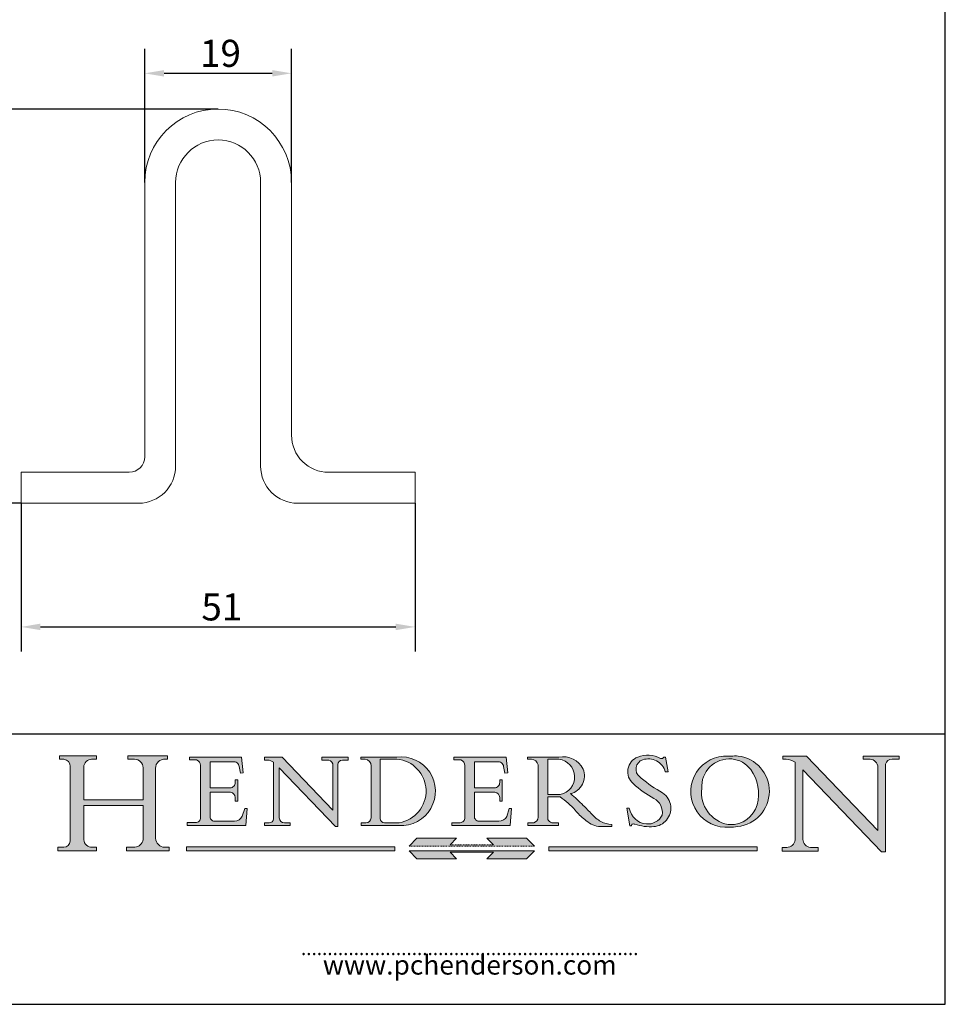
# Model space of a CAD drawing. Units: millimetres. Extents: x 10 to 200, y 10 to 287.
import ezdxf

# ---------------------------------------------------------------- set-up
doc = ezdxf.new("R2010")
doc.units = ezdxf.units.MM
doc.linetypes.add('CONTINUOUS_ACAD', pattern=[0])
doc.linetypes.add('DOUBLE_DASH_TRIPLE_DOT', pattern=[0.3984, 0.1181, -0.0295, 0.1181, -0.0295, 0.0049, -0.0295, 0.0049, -0.0295, 0.0049, -0.0295])
for name, color, linetype, lineweight in [('Dimensions(ISO)', 7, 'Continuous', 25), ('Sketch Geometry(ISO)', 7, 'Continuous', 50), ('Symbols(ISO)', 7, 'Continuous', 25), ('Visible Edges(ISO)', 7, 'Continuous', 18)]:
    doc.layers.add(name, color=color, linetype=linetype, lineweight=lineweight)
doc.layers.add('Hatch', color=7, linetype='Continuous', lineweight=9, true_color=0x1e1e47)
doc.styles.add('Current-BSI', font='arial.ttf')
doc.styles.add('ROMANS', font='romans.shx')
doc.dimstyles.new('DEFAULT-ISO', dxfattribs={"dimtxt": 3.5, "dimasz": 2.5, "dimexe": 3.175, "dimexo": 0, "dimgap": 0.762, "dimtad": 1, "dimrnd": 1e-08, "dimzin": 0, "dimtxsty": 'Current-BSI', "dimcen": 0.09, "dimdle": 10, "dimclrd": 7, "dimclre": 7, "dimclrt": 7, "dimazin": 0, "dimtfac": 1, "dimtmove": 0, "dimatfit": 3, "dimfxl": 1, "dimtolj": 1, "dimtzin": 0, "dimlwd": 25, "dimlwe": 25, "dimarcsym": 0})

# ---------------------------------------------------------------- blocks, each defined once
blk = doc.blocks.new('Borders PCH WEB A4')
at = {"layer": 'Hatch'}
h = blk.add_hatch(color=7, dxfattribs=at)
edge = h.paths.add_edge_path()
edge.add_line((85.12442361902842, 29.83952031839042), (90.12021436987985, 29.83952031839042))
edge.add_line((90.12021436987985, 29.83952031839042), (90.12021436987985, 30.31758642010827))
edge.add_line((90.12021436987985, 30.31758642010827), (89.57055771862744, 30.31758642010827))
edge.add_arc((89.57055771862744, 31.42300045759145), 1.105414037483174, 187.1935992801297, 270, ccw=False)
edge.add_line((88.47384473046571, 31.28457785877812), (88.47384473046571, 35.72725452681895))
edge.add_line((88.47384473046571, 35.72725452681895), (96.1605727076446, 35.72725452681895))
edge.add_line((96.16057270764459, 35.72725452681895), (96.16057270764459, 31.3089677253812))
edge.add_arc((94.99216056273015, 31.49643795118536), 1.183356254872823, 275.0002965615479, 350.8846571626673, ccw=False)
edge.add_line((95.09530295777266, 30.31758525797406), (93.99162909502387, 30.31758525797406))
edge.add_line((93.99162909502387, 30.31758525797407), (93.99162909502387, 29.83951915625621))
edge.add_line((93.99162909502387, 29.83951915625621), (99.53719586151921, 29.83951915625621))
edge.add_line((99.53719586151921, 29.83951915625621), (99.5371958615192, 30.31758525797406))
edge.add_line((99.5371958615192, 30.31758525797407), (98.9674855010898, 30.31758525797406))
edge.add_arc((98.9674855010898, 31.50824222299917), 1.190656965025106, 181.4776343176195, 270, ccw=False)
edge.add_line((97.77722446866589, 31.47753907892596), (97.77722446866588, 40.54104742202703))
edge.add_arc((98.9457575770492, 40.54104742202703), 1.168533108383337, 86.08926454031109, 180, ccw=False)
edge.add_line((99.02545413466942, 41.70685962135053), (99.32922171552742, 41.70685962135053))
edge.add_line((99.32922171552744, 41.70685962135053), (99.32922171552744, 42.14439631375073))
edge.add_line((99.32922171552744, 42.14439631375073), (94.1850959228365, 42.14439631375073))
edge.add_line((94.18509592283648, 42.14439631375073), (94.18509592283648, 41.70685962135053))
edge.add_line((94.18509592283648, 41.70685962135053), (95.06738178839349, 41.70685962135053))
edge.add_arc((95.06646109900245, 40.61274840008619), 1.094111608642142, 0, 89.9517858853174, ccw=False)
edge.add_line((96.16057270764458, 40.61274840008619), (96.16057270764459, 36.45263041054171))
edge.add_line((96.16057270764459, 36.45263041054171), (88.47384473046571, 36.45263041054172))
edge.add_line((88.47384473046573, 36.45263041054172), (88.47384473046571, 40.668399985546))
edge.add_arc((89.51257510724987, 40.668399985546), 1.038730376784162, 88.69180451568548, 180, ccw=False)
edge.add_line((89.53628966942384, 41.70685962135043), (90.12817817732348, 41.70685962135043))
edge.add_line((90.12817817732348, 41.70685962135043), (90.12817817732348, 42.14439631374835))
edge.add_line((90.12817817732348, 42.14439631374835), (85.3245838741066, 42.14439631374839))
edge.add_line((85.3245838741066, 42.14439631374839), (85.32458387410624, 41.70685962135043))
edge.add_line((85.32458387410625, 41.70685962135043), (85.89887128525437, 41.70685962135038))
edge.add_arc((85.78845899867551, 40.77781686597326), 0.935580736412567, 0, 83.22246050162357, ccw=False)
edge.add_line((86.72403973508807, 40.77781686597326), (86.72403973508808, 31.11571726131325))
edge.add_arc((85.89998462560148, 31.14206255560418), 0.8244761354959045, 270, 358.1688600767236, ccw=False)
edge.add_line((85.89998462560148, 30.31758642010828), (85.12442361902842, 30.31758642010828))
edge.add_line((85.12442361902842, 30.31758642010828), (85.12442361902842, 29.83952031839043))
h = blk.add_hatch(color=7, dxfattribs=at)
edge = h.paths.add_edge_path()
edge.add_line((160.6479774396502, 39.26244441350283), (160.4444259469803, 39.42251630014579))
edge.add_arc((161.2312554746254, 40.42306879057799), 1.272873124739543, 108.57817880256019, 231.8186647129067, ccw=False)
edge.add_arc((161.5530162788555, 39.46577000957755), 2.282799345432781, 15.209603933257199, 108.5781788025578, ccw=False)
edge.add_line((163.7558549448599, 40.06466454375236), (164.10721567289, 40.06466454375236))
edge.add_line((164.10721567289, 40.06466454375236), (163.7996543556429, 41.96446463385914))
edge.add_line((163.7996543556429, 41.96446463385914), (163.5697074490312, 41.96446463385914))
edge.add_line((163.5697074490312, 41.96446463385914), (163.4020199525485, 41.8038070543676))
edge.add_line((163.4020199525485, 41.8038070543676), (163.142663193898, 41.80380705436761))
edge.add_arc((161.4701380824508, 38.62456231685784), 3.592344269332347, 62.25220845887819, 110.8096881097972)
edge.add_arc((160.9124442066014, 40.091954325089), 2.022547542051842, 110.8096881097966, 229.7592170607356)
edge.add_arc((167.9276104182948, 47.3807604566268), 12.13538957445692, 226.7060885191224, 242.2640809537411)
edge.add_arc((161.3299597988683, 34.83320672820006), 2.041002712150211, -10.157440486262715, 62.26408095374143, ccw=False)
edge.add_arc((161.4963816346599, 35.3735633764681), 2.050774512687569, 264.6808863508768, 333.9597539938773, ccw=False)
edge.add_arc((161.5364623132012, 35.80405851622432), 2.483131455671091, 190.0296489176695, 264.6808863508766, ccw=False)
edge.add_line((159.091278660378, 35.37160189399552), (158.7827946941463, 35.37160189399552))
edge.add_line((158.7827946941462, 35.37160189399552), (159.1500680314156, 33.10296185342283))
edge.add_line((159.1500680314156, 33.10296185342283), (159.3735558034684, 33.10296185342283))
edge.add_line((159.3735558034684, 33.10296185342283), (159.4283890898879, 33.28391169903226))
edge.add_arc((159.6330425367475, 32.86491159904763), 0.4663090360465237, 65.30020117333157, 116.0324066010512, ccw=False)
edge.add_arc((161.8140380420993, 39.47165532283664), 6.494263125210723, 252.1918822162923, 273.9856636166399)
edge.add_arc((162.0862808614568, 35.37085123246108), 2.384492125826144, 274.3088400476872, 365.8124657135003)
edge.add_arc((162.1212399354459, 35.3744099303153), 2.349352387856274, 5.812465713500849, 56.96974444854591)
edge.add_arc((172.7558217436041, 53.70760387544598), 18.84840909917213, 230.0304671335736, 240.2461455100654, ccw=False)
h = blk.add_hatch(color=7, dxfattribs=at)
edge = h.paths.add_edge_path(flags=0)
edge.add_arc((172.0675676127221, 38.34437756967243), 3.407244478276231, 36.26259189651417, 85.28533039672878)
edge.add_arc((172.0529366637332, 38.16697410357546), 3.58525024911397, 85.28533039672847, 183.8704455164119)
edge.add_arc((172.6174459292001, 37.37486696252653), 4.177955851326372, 172.4340468239057, 259.8572405806372)
edge.add_arc((172.7919859789266, 51.72678793767909), 18.48700825017531, 267.1776652275068, 267.8936768180174)
edge.add_arc((172.2421477821939, 36.77693828387718), 3.527050806590522, 267.8936768180172, 344.2786924858667)
edge.add_arc((170.5717924706308, 37.24712431901378), 5.262320749425029, 344.2786924858665, 396.2625918965146)
edge = h.paths.add_edge_path()
edge.add_arc((172.2881453734119, 38.38183346095937), 5.460249349820256, 267.5537157622908, 278.6905453670297)
edge.add_arc((172.6210062620611, 37.55776597074917), 4.599897721625063, 276.1421716975607, 442.8928695938044)
edge.add_arc((172.7637841895103, -9.954992033700396), 52.07905779243873, 89.53094387807676, 91.6265072912272)
edge.add_arc((171.652425464485, 37.51332019972516), 4.604400491663247, 94.56991720728446, 275.0170075405732)
h = blk.add_hatch(color=7, dxfattribs=at)
edge = h.paths.add_edge_path()
edge.add_line((194.0232474083052, 42.12081822737388), (189.374908370251, 42.12081822737388))
edge.add_line((189.3749083702509, 42.12081822737388), (189.3749083702509, 41.73122328531365))
edge.add_line((189.3749083702509, 41.73122328531364), (190.0806148606268, 41.73122328531364))
edge.add_arc((190.1499363255331, 40.5818785129641), 1.151433398518552, 14.232977553526723, 93.45155061879859, ccw=False)
edge.add_line((191.2660253227426, 40.86497606069582), (191.266025322743, 32.47326338192227))
edge.add_line((191.266025322743, 32.47326338192227), (182.0229222769413, 42.12081822737389))
edge.add_line((182.0229222769413, 42.12081822737389), (178.9709006007346, 42.12081822737388))
edge.add_line((178.9709006007346, 42.12081822737388), (178.9709006007346, 41.69538822606449))
edge.add_line((178.9709006007346, 41.69538822606449), (179.4030407309133, 41.69538822606449))
edge.add_arc((179.2845704708843, 39.36965923476694), 2.328744413514125, 56.60696756582308, 87.08393193775288, ccw=False)
edge.add_line((180.5662629877749, 41.31396240958821), (180.5662629877749, 31.25937940638551))
edge.add_arc((179.4685390873549, 31.39820434497361), 1.106467408072777, 269.37633791693435, 352.7922856076719, ccw=False)
edge.add_line((179.4564954752804, 30.2918024846464), (178.8830555747337, 30.2918024846464))
edge.add_line((178.8830555747337, 30.2918024846464), (178.8830555747337, 29.83112863370736))
edge.add_line((178.8830555747337, 29.83112863370736), (183.5316735189298, 29.83112863370736))
edge.add_line((183.5316735189298, 29.83112863370736), (183.5316735189298, 30.2918024846464))
edge.add_line((183.5316735189298, 30.2918024846464), (182.5445732629956, 30.2918024846464))
edge.add_arc((182.6757822558207, 31.40832659917116), 1.124207230946981, 183.4485971136698, 263.29759294045107, ccw=False)
edge.add_line((181.5536107771009, 31.34070211794372), (181.5536107771008, 40.34473639418196))
edge.add_line((181.5536107771007, 40.34473639418196), (191.7274563618655, 29.72571237358943))
edge.add_line((191.7274563618656, 29.72571237358943), (192.2505130215134, 29.72571237358905))
edge.add_line((192.2505130215134, 29.72571237358905), (192.2505130215134, 41.05003346921343))
edge.add_arc((193.1925794818321, 40.74413677832381), 0.9904857400057274, 94.7481919453868, 162.0109621267226, ccw=False)
edge.add_line((193.1105902820963, 41.73122328531364), (194.0232474083051, 41.73122328531364))
edge.add_line((194.0232474083052, 41.73122328531364), (194.0232474083052, 42.12081822737387))
h = blk.add_hatch(color=7, dxfattribs=at)
edge = h.paths.add_edge_path()
edge.add_line((102.1547912193991, 41.97010024424141), (102.154791219399, 41.62746438732523))
edge.add_line((102.154791219399, 41.62746438732523), (103.0602669398916, 41.62746438732523))
edge.add_arc((102.8331600320866, 40.91583622624238), 0.7469887463803611, -1.9346175598540185, 72.30019059474341, ccw=False)
edge.add_line((103.579722995987, 40.89061861035192), (103.579722995987, 34.1669504827082))
edge.add_arc((102.9573085340147, 34.12404022227598), 0.6238918599586445, -90, 3.943823415883287, ccw=False)
edge.add_line((102.9573085340147, 33.50014836231733), (101.8824085117055, 33.50014836231733))
edge.add_line((101.8824085117055, 33.50014836231733), (101.8824085117055, 33.12128352118614))
edge.add_line((101.8824085117055, 33.12128352118614), (109.4445507229238, 33.12128352118614))
edge.add_line((109.4445507229238, 33.12128352118614), (109.6264058462397, 35.31869959974696))
edge.add_line((109.6264058462397, 35.31869959974697), (109.3081593804369, 35.31869959974697))
edge.add_line((109.3081593804369, 35.31869959974697), (109.0050675082438, 34.31849641916067))
edge.add_arc((107.9829263150103, 34.84857097355368), 1.151412893848158, 270, 332.5890929486235, ccw=False)
edge.add_line((107.9829263150103, 33.69715807970553), (105.3997755668756, 33.69715807970555))
edge.add_arc((105.3997755668756, 34.27727935010004), 0.5801212703944942, 174.4236434720287, 270, ccw=False)
edge.add_line((104.8223996719788, 34.33365101280592), (104.8223996719788, 37.43188625703534))
edge.add_line((104.8223996719788, 37.43188625703533), (107.4789200117703, 37.43188625703533))
edge.add_arc((107.4035166768198, 36.74829132476935), 0.6877410081865025, 0, 83.70548581297908, ccw=False)
edge.add_line((108.0912576850063, 36.74829132476935), (108.0912576850063, 36.29702916093619))
edge.add_line((108.0912576850063, 36.29702916093619), (108.4317148223339, 36.29702916093619))
edge.add_line((108.4317148223339, 36.29702916093619), (108.4317148223339, 39.05473190445711))
edge.add_line((108.4317148223339, 39.05473190445711), (108.0912576850063, 39.05473190445711))
edge.add_line((108.0912576850063, 39.05473190445711), (108.0912576850063, 38.70548055206807))
edge.add_arc((107.4142779478781, 38.68787207572515), 0.677208699679247, -90, 1.4899470357826772, ccw=False)
edge.add_line((107.4142779478781, 38.0106633760459), (104.8223996719788, 38.01066337604589))
edge.add_line((104.8223996719788, 38.0106633760459), (104.8223996719788, 41.38053705784579))
edge.add_line((104.8223996719788, 41.38053705784579), (107.7927000194713, 41.38053705784579))
edge.add_arc((107.8978801512681, 40.68365869243439), 0.7047711091576075, 7.670400320452472, 98.58289354625498, ccw=False)
edge.add_line((108.5963451703341, 40.77772746219581), (108.7771229990136, 39.89000566875154))
edge.add_line((108.7771229990136, 39.89000566875155), (109.1308570939223, 39.92799053706638))
edge.add_line((109.1308570939223, 39.92799053706638), (108.9115701509106, 41.97010024424141))
edge.add_line((108.9115701509106, 41.97010024424141), (102.1547912193991, 41.97010024424141))
h = blk.add_hatch(color=7, dxfattribs=at)
edge = h.paths.add_edge_path()
edge.add_line((119.3021258490195, 41.97010024423226), (119.3021258490195, 41.6040588455903))
edge.add_line((119.3021258490195, 41.6040588455903), (120.1993209031724, 41.6040588455903))
edge.add_arc((120.0708873828183, 40.96732444950536), 0.6495582039418895, -7.846345629426423, 78.59607913227711, ccw=False)
edge.add_line((120.7143642528213, 40.87864875904135), (120.7143642528212, 35.11936028363493))
edge.add_line((120.7143642528212, 35.11936028363493), (114.1508259874092, 41.97010024423226))
edge.add_line((114.1508259874092, 41.97010024423226), (111.8901167513869, 41.97010024423226))
edge.add_line((111.8901167513869, 41.97010024423226), (111.8901167513869, 41.6040588455903))
edge.add_line((111.8901167513869, 41.6040588455903), (112.2991383716152, 41.6040588455902))
edge.add_arc((112.1386734304087, 40.00605731376577), 1.606037948826286, 55.15775084271161, 84.26580809388878, ccw=False)
edge.add_line((113.0562332922184, 41.32417786707858), (113.0562332922186, 33.99046377482))
edge.add_arc((112.4939092605523, 34.04463735811942), 0.5649275119135967, 269.9999999999982, 354.49717958116054, ccw=False)
edge.add_line((112.4939092605523, 33.47970984620581), (111.8798712955539, 33.47970984620582))
edge.add_line((111.8798712955539, 33.47970984620582), (111.8798712955539, 33.12128352118615))
edge.add_line((111.8798712955539, 33.12128352118614), (115.2123756143386, 33.12128352118614))
edge.add_line((115.2123756143386, 33.12128352118614), (115.2123756143386, 33.47970984620581))
edge.add_line((115.2123756143386, 33.47970984620582), (114.4433938382244, 33.47970984620582))
edge.add_arc((114.4433938382244, 34.14246580113967), 0.6627559549338308, 183.3388980413414, 270, ccw=False)
edge.add_line((113.781762907287, 34.10386571011405), (113.7817629072868, 40.59237604156084))
edge.add_line((113.7817629072868, 40.59237604156084), (121.0561519425781, 32.99968051091815))
edge.add_line((121.0561519425781, 32.99968051091815), (121.3807309808982, 32.99968051091815))
edge.add_line((121.3807309808982, 32.99968051091815), (121.3807309808982, 41.01826591397906))
edge.add_arc((121.9666849959759, 41.01826591397906), 0.5859540150776762, 91.3435112152971, 180, ccw=False)
edge.add_line((121.9529463985238, 41.6040588455903), (122.698224284294, 41.6040588455903))
edge.add_line((122.6982242842941, 41.6040588455903), (122.6982242842941, 41.97010024423226))
edge.add_line((122.6982242842941, 41.97010024423226), (119.3021258490195, 41.97010024423226))
h = blk.add_hatch(color=7, dxfattribs=at)
edge = h.paths.add_edge_path(flags=0)
edge.add_arc((127.4121233785852, 34.05344370007729), 0.5657747847795487, 183.5630728646946, 270)
edge.add_line((127.4121233785852, 33.48766891529775), (129.2967718760781, 33.48766891529775))
edge.add_arc((128.6383138931824, 37.58682170857503), 4.151700921052972, 279.1256196326258, 444.7832579466123)
edge.add_line((129.0158013944008, 41.72132575674042), (126.8474422423256, 41.72132575674042))
edge.add_line((126.8474422423256, 41.72132575674042), (126.8474422423256, 34.01828233712216))
edge = h.paths.add_edge_path()
edge.add_line((124.3981126085731, 33.13340178117039), (124.3981126085731, 33.48766891529775))
edge.add_line((124.3981126085731, 33.48766891529775), (124.9975881118955, 33.48766891529775))
edge.add_arc((124.9975881118954, 34.18828623806311), 0.7006173227653628, 270.0000000000014, 353.024809413329)
edge.add_line((125.6930200458687, 34.10320358313766), (125.6930200458687, 40.8351095659028))
edge.add_arc((124.8019237182615, 40.8351095659028), 0.891096327607208, 0, 84.00085025510522)
edge.add_line((124.8950554967923, 41.72132575674042), (124.324815961179, 41.72132575674042))
edge.add_line((124.324815961179, 41.72132575674042), (124.324815961179, 41.97786402628091))
edge.add_line((124.324815961179, 41.97786402628091), (129.0158013944008, 41.97786402628091))
edge.add_arc((129.5605390499925, 37.56847517638674), 4.44290998592033, -93.4035435467083, 97.04265920423228, ccw=False)
edge.add_line((129.2967718760781, 33.13340178117039), (124.3981126085731, 33.13340178117038))
h = blk.add_hatch(color=7, dxfattribs=at)
edge = h.paths.add_edge_path()
edge.add_line((142.3185929658184, 39.05175935219841), (142.3185929658184, 38.70250799980936))
edge.add_arc((141.6416132286902, 38.68489952346644), 0.677208699679247, -90, 1.4899470357826772, ccw=False)
edge.add_line((141.6416132286902, 38.0076908237872), (139.0497349527908, 38.00769082378719))
edge.add_line((139.0497349527908, 38.00769082378719), (139.0497349527908, 41.37756450558708))
edge.add_line((139.0497349527908, 41.37756450558708), (142.0200353002834, 41.37756450558707))
edge.add_arc((142.1252154320802, 40.68068614017569), 0.7047711091576075, 7.670400320452472, 98.58289354625498, ccw=False)
edge.add_line((142.8236804511462, 40.77475490993709), (143.0044582798257, 39.88703311649284))
edge.add_line((143.0044582798257, 39.88703311649284), (143.3581923747342, 39.92501798480765))
edge.add_line((143.3581923747342, 39.92501798480765), (143.1389054317227, 41.9671276919827))
edge.add_line((143.1389054317227, 41.9671276919827), (136.3821265002112, 41.9671276919827))
edge.add_line((136.3821265002112, 41.9671276919827), (136.3821265002111, 41.62449183506654))
edge.add_line((136.3821265002111, 41.62449183506653), (137.2876022207036, 41.62449183506653))
edge.add_arc((137.0604953128987, 40.91286367398367), 0.7469887463803611, -1.9346175598540185, 72.30019059474341, ccw=False)
edge.add_line((137.8070582767991, 40.88764605809322), (137.8070582767991, 34.1639779304495))
edge.add_arc((137.1846438148267, 34.12106767001728), 0.6238918599586445, -90, 3.943823415883287, ccw=False)
edge.add_line((137.1846438148267, 33.49717581005863), (136.1097437925176, 33.49717581005862))
edge.add_line((136.1097437925176, 33.49717581005862), (136.1097437925176, 33.11831096892745))
edge.add_line((136.1097437925176, 33.11831096892745), (143.6718860037359, 33.11831096892745))
edge.add_line((143.6718860037359, 33.11831096892745), (143.8537411270518, 35.3157270474883))
edge.add_line((143.8537411270517, 35.31572704748831), (143.535494661249, 35.31572704748827))
edge.add_line((143.535494661249, 35.31572704748827), (143.2324027890559, 34.31552386690196))
edge.add_arc((142.2102615958223, 34.84559842129498), 1.151412893848158, 270, 332.5890929486235, ccw=False)
edge.add_line((142.2102615958223, 33.69418552744684), (139.6271108476878, 33.69418552744682))
edge.add_arc((139.6271108476876, 34.27430679784133), 0.5801212703944942, 174.4236434720562, 270.00000000001927, ccw=False)
edge.add_line((139.049734952791, 34.33067846054691), (139.0497349527909, 37.42891370477663))
edge.add_line((139.0497349527908, 37.42891370477663), (141.7062552925825, 37.42891370477666))
edge.add_arc((141.6308519576318, 36.74531877251064), 0.6877410081865025, 0, 83.70548581296572, ccw=False)
edge.add_line((142.3185929658183, 36.74531877251035), (142.3185929658183, 36.29405660867749))
edge.add_line((142.3185929658183, 36.29405660867749), (142.6590501031464, 36.2940566086772))
edge.add_line((142.6590501031464, 36.2940566086772), (142.659050103146, 39.0517593521984))
edge.add_line((142.659050103146, 39.05175935219841), (142.3185929658184, 39.05175935219841))
h = blk.add_hatch(color=7, dxfattribs=at)
edge = h.paths.add_edge_path(flags=0)
edge.add_line((148.540817945555, 41.70739500424215), (148.540817945555, 37.14319332318921))
edge.add_line((148.540817945555, 37.14319332318921), (150.161887628294, 37.14319332318921))
edge.add_arc((149.7024653346136, 39.41099089891019), 2.313865745538523, 281.4522871515731, 442.9565641102319)
edge.add_line((149.986195617437, 41.70739500424215), (148.540817945555, 41.70739500424215))
edge = h.paths.add_edge_path()
edge.add_line((155.109905556091, 32.99773196157084), (156.8367888092441, 32.99773196157085))
edge.add_line((156.8367888092441, 32.99773196157085), (156.8367888092441, 33.26958830489685))
edge.add_arc((156.8367888092441, 35.97495469715656), 2.705366392259709, 238.5251126944697, 270, ccw=False)
edge.add_arc((157.1492256200603, 37.11724892920301), 3.856864382510258, 220.7094033077353, 243.4327312077848, ccw=False)
edge.add_arc((144.6020344191326, 26.32137869055188), 12.69556206325385, 40.70940330773501, 47.7611590700948)
edge.add_arc((140.9828681073054, 24.27141303148241), 16.6969331544594, 43.29080613025121, 51.03987823246248)
edge.add_arc((150.9572895856641, 39.53199939728282), 2.336888734327936, 282.9642598519832, 382.7019303784485)
edge.add_arc((150.5171197140356, 39.12637848801547), 2.906690505091035, 26.73269879166254, 100.5244953658556)
edge.add_line((149.986195617437, 41.98416946988196), (145.9268370495982, 41.98416946988196))
edge.add_line((145.9268370495982, 41.98416946988196), (145.9268370495982, 41.70739500424215))
edge.add_line((145.9268370495982, 41.70739500424215), (146.4220486991636, 41.70739500424215))
edge.add_arc((146.3368756844528, 40.7212546308712), 0.9898117388812397, 14.459869540676493, 85.06360990480408, ccw=False)
edge.add_line((147.2953329304226, 40.96841244700325), (147.2953329304226, 34.19004908333223))
edge.add_arc((146.5376590263893, 34.23000561713436), 0.7587267422772337, 283.75797971190826, 356.9812580249066, ccw=False)
edge.add_line((146.7181003087161, 33.49304753618342), (145.9568677432127, 33.49304753618342))
edge.add_line((145.9568677432127, 33.49304753618342), (145.9568677432127, 33.11621294359638))
edge.add_line((145.9568677432127, 33.11621294359638), (149.9136308709488, 33.11621294359638))
edge.add_line((149.9136308709488, 33.11621294359638), (149.9136308709488, 33.49304753618342))
edge.add_line((149.9136308709488, 33.49304753618342), (149.0774973948495, 33.49304753618342))
edge.add_arc((149.2317352488415, 34.23266573894872), 0.7555292194652673, 203.8678355571255, 258.2205207993906, ccw=False)
edge.add_line((148.540817945555, 33.92695724792318), (148.540817945555, 36.82939443260041))
edge.add_line((148.540817945555, 36.82939443260041), (150.161887628294, 36.82939443260041))
edge.add_arc((145.05749783371, 29.20567244294297), 9.174744255326107, 40.13297681672549, 56.19609361297648, ccw=False)
edge.add_arc((158.876251467725, 40.90690879441195), 8.932670134752644, 220.3838915613148, 231.5920830405884)
edge.add_arc((155.772891204607, 36.50036177452046), 3.564823358415056, 226.6714173869075, 259.2817293774281)
at = {"layer": 'Hatch', "true_color": 0xff0000}
for points in [[(146.8056977643303, 30.47124551584519), (145.8056779048927, 31.51502338921306), (140.6713914942846, 31.51502338921296), (141.5059420923931, 30.64395523962508), (135.9038086384247, 30.64395523962508), (136.7383592365332, 31.51502338921294), (131.6040728259252, 31.51502338921294), (130.6040529664876, 30.47124551584519)], [(128.7494049999524, 30.36864548668034), (128.7494049999524, 29.8570653638408), (101.780234499479, 29.85706536384079), (101.780234499479, 30.36864548668034)], [(175.6295162313388, 30.36864548668034), (148.6603457308655, 30.36864548668034), (148.6603457308655, 29.85706536384079), (175.6295162313388, 29.85706536384079)]]:
    blk.add_hatch(color=1, dxfattribs=at).paths.add_polyline_path(points)
at = {"layer": 'Hatch'}
blk.add_hatch(color=7, dxfattribs=at).paths.add_polyline_path([(136.7383592365332, 28.81328749047306), (131.6040728259252, 28.81328749047306), (130.6040529664876, 29.85706536384081), (146.8056977643305, 29.8570653638408), (145.8056779048929, 28.81328749047306), (140.6713914942849, 28.81328749047306), (141.5059420923931, 29.68435564006092), (135.9038086384247, 29.68435564006092)])
at = {"layer": 'Sketch Geometry(ISO)', "color": 7, "linetype": 'Continuous', "lineweight": 25}
for p, q in [((200, 10.00000000000023), (200, 287)), ((9.999999999999998, 10), (200, 10.00000000000023))]:
    blk.add_line(p, q, dxfattribs=at)
at = {"layer": 'Sketch Geometry(ISO)', "color": 7, "linetype": 'CONTINUOUS_ACAD', "lineweight": 25}
for p, q in [((9.999999999999416, 45.00000000000001), (199.9999999999994, 45.00000000000024)), ((200, 10.00000000000023), (200, 45.00000000000024))]:
    blk.add_line(p, q, dxfattribs=at)
at = {"layer": 'Sketch Geometry(ISO)', "color": 7, "linetype": 'CONTINUOUS_ACAD', "lineweight": 18}
for p, q in [((85.32458387410625, 41.70685962135043), (85.3245838741066, 42.14439631374839)), ((85.3245838741066, 42.14439631374839), (90.12817817732348, 42.14439631374835)), ((90.12817817732348, 42.14439631374835), (90.12817817732348, 41.70685962135043)), ((94.18509592283648, 42.14439631375073), (99.32922171552744, 42.14439631375073)), ((94.18509592283648, 41.70685962135053), (94.18509592283648, 42.14439631375073)), ((99.32922171552744, 42.14439631375073), (99.32922171552744, 41.70685962135053)), ((178.9709006007346, 42.12081822737388), (182.0229222769413, 42.12081822737389)), ((178.9709006007346, 41.69538822606449), (178.9709006007346, 42.12081822737388)), ((182.0229222769413, 42.12081822737389), (191.266025322743, 32.47326338192227)), ((189.3749083702509, 42.12081822737388), (194.0232474083052, 42.12081822737388)), ((189.3749083702509, 41.73122328531364), (189.3749083702509, 42.12081822737388)), ((194.0232474083052, 42.12081822737388), (194.0232474083052, 41.73122328531364)), ((85.89887128525436, 41.70685962135038), (85.32458387410625, 41.70685962135043)), ((86.72403973508807, 40.77781686597326), (86.72403973508808, 31.11571726131325)), ((90.12817817732348, 41.70685962135043), (89.48886054507591, 41.70685962135043)), ((94.18509592283648, 41.70685962135053), (95.06738178839349, 41.70685962135053)), ((99.32922171552744, 41.70685962135053), (98.866061019429, 41.70685962135053)), ((102.1547912193991, 41.97010024424141), (108.9115701509106, 41.97010024424141)), ((102.154791219399, 41.62746438732523), (102.1547912193991, 41.97010024424141)), ((103.0602669398916, 41.62746438732523), (102.154791219399, 41.62746438732523)), ((103.579722995987, 40.94105384213363), (103.579722995987, 34.1669504827082)), ((104.8223996719788, 41.38053705784579), (107.7927000194713, 41.38053705784579)), ((104.8223996719788, 41.38053705784579), (104.8223996719788, 38.0106633760459)), ((108.7771229990136, 39.89000566875155), (108.5963451703341, 40.77772746219581)), ((108.9115701509106, 41.97010024424141), (109.1308570939223, 39.92799053706638)), ((111.8901167513869, 41.6040588455903), (111.8901167513869, 41.97010024423226)), ((111.8901167513869, 41.97010024423226), (114.1508259874092, 41.97010024423226)), ((112.2991383716152, 41.6040588455902), (111.8901167513869, 41.6040588455903)), ((113.0562332922186, 33.99046377482), (113.0562332922184, 41.32417786707858)), ((120.7143642528212, 35.11936028363493), (114.1508259874092, 41.97010024423226)), ((119.3021258490195, 41.97010024423226), (122.6982242842941, 41.97010024423226)), ((119.3021258490195, 41.6040588455903), (119.3021258490195, 41.97010024423226)), ((120.1993209031724, 41.6040588455903), (119.3021258490195, 41.6040588455903)), ((120.7143642528213, 41.05600013996931), (120.7143642528212, 35.11936028363493)), ((121.3807309808982, 32.99968051091815), (121.3807309808982, 41.01826591397906)), ((122.6982242842941, 41.6040588455903), (121.9529463985238, 41.6040588455903)), ((122.6982242842941, 41.97010024423226), (122.6982242842941, 41.6040588455903)), ((124.324815961179, 41.97786402628091), (129.0158013944008, 41.97786402628091)), ((124.324815961179, 41.72132575674042), (124.324815961179, 41.97786402628091)), ((124.8950554967923, 41.72132575674042), (124.324815961179, 41.72132575674042)), ((125.6930200458687, 34.10320358313766), (125.6930200458687, 40.8351095659028)), ((129.0158013944008, 41.72132575674042), (126.8474422423256, 41.72132575674042)), ((126.8474422423256, 41.72132575674042), (126.8474422423256, 34.01828233712216)), ((136.3821265002111, 41.62449183506653), (136.3821265002112, 41.9671276919827)), ((136.3821265002112, 41.9671276919827), (143.1389054317227, 41.9671276919827)), ((137.2876022207037, 41.62449183506653), (136.3821265002111, 41.62449183506653)), ((137.8070582767991, 40.93808128987492), (137.8070582767991, 34.1639779304495)), ((139.0497349527908, 41.37756450558708), (139.0497349527908, 38.00769082378719)), ((139.0497349527908, 41.37756450558708), (142.0200353002834, 41.37756450558707)), ((143.0044582798257, 39.88703311649284), (142.8236804511462, 40.77475490993709)), ((143.1389054317227, 41.9671276919827), (143.3581923747342, 39.92501798480765)), ((145.9268370495982, 41.70739500424215), (145.9268370495982, 41.98416946988196)), ((145.9268370495982, 41.98416946988196), (149.986195617437, 41.98416946988196)), ((146.4220486991636, 41.70739500424215), (145.9268370495982, 41.70739500424215)), ((147.2953329304226, 40.96841244700325), (147.2953329304226, 34.19004908333223)), ((148.540817945555, 37.14319332318921), (148.540817945555, 41.70739500424215)), ((149.986195617437, 41.70739500424215), (148.540817945555, 41.70739500424215)), ((163.4020199525485, 41.8038070543676), (163.142663193898, 41.80380705436761)), ((163.5697074490312, 41.96446463385914), (163.4020199525485, 41.8038070543676)), ((163.5697074490312, 41.96446463385914), (163.7996543556429, 41.96446463385914)), ((163.7996543556429, 41.96446463385914), (164.10721567289, 40.06466454375236)), ((179.4030407309133, 41.69538822606449), (178.9709006007346, 41.69538822606449)), ((180.5662629877749, 31.25937940638551), (180.5662629877749, 41.31396240958821)), ((190.2192577904394, 41.73122328531364), (189.3749083702509, 41.73122328531364)), ((191.266025322743, 32.47326338192227), (191.2660253227426, 40.86497606069582)), ((192.2505130215134, 41.05003346921343), (192.2505130215134, 29.72571237358905)), ((194.0232474083052, 41.73122328531364), (193.1105902820963, 41.73122328531364)), ((88.47384473046573, 36.45263041054172), (88.47384473046571, 40.668399985546)), ((96.16057270764458, 40.61274840008619), (96.16057270764459, 36.45263041054171)), ((97.77722446866588, 40.54104742202703), (97.77722446866589, 31.47753907892596)), ((109.1308570939223, 39.92799053706638), (108.7771229990136, 39.89000566875155)), ((113.7817629072868, 40.59237604156084), (113.781762907287, 34.10386571011405)), ((121.0561519425781, 32.99968051091815), (113.7817629072868, 40.59237604156084)), ((143.3581923747342, 39.92501798480765), (143.0044582798257, 39.88703311649284)), ((164.10721567289, 40.06466454375236), (163.7558549448599, 40.06466454375236)), ((181.5536107771007, 40.34473639418196), (181.5536107771009, 31.34070211794372)), ((181.5536107771007, 40.34473639418196), (191.7274563618656, 29.72571237358943)), ((108.0912576850063, 38.67026359938223), (108.0912576850063, 39.05473190445711)), ((108.0912576850063, 39.05473190445711), (108.4317148223339, 39.05473190445711)), ((108.4317148223339, 39.05473190445711), (108.4317148223339, 36.29702916093619)), ((142.3185929658184, 39.05175935219841), (142.659050103146, 39.05175935219841)), ((142.3185929658184, 38.66729104712353), (142.3185929658184, 39.05175935219841)), ((142.659050103146, 39.05175935219841), (142.6590501031464, 36.2940566086772)), ((160.4444259469803, 39.42251630014579), (160.6479774396502, 39.26244441350283)), ((104.8223996719788, 38.0106633760459), (107.4142779478781, 38.0106633760459)), ((107.4789200117702, 37.43188625703533), (104.8223996719788, 37.43188625703533)), ((104.8223996719788, 37.43188625703533), (104.8223996719788, 34.33365101280592)), ((139.0497349527908, 38.00769082378719), (141.6416132286902, 38.0076908237872)), ((139.0497349527908, 37.42891370477663), (139.049734952791, 34.33067846054691)), ((141.7062552925825, 37.42891370477665), (139.0497349527908, 37.42891370477663)), ((148.540817945555, 37.14319332318921), (150.161887628294, 37.14319332318921)), ((88.47384473046573, 36.45263041054172), (96.16057270764459, 36.45263041054171)), ((88.47384473046571, 31.28457785877812), (88.47384473046571, 35.72725452681895)), ((96.16057270764459, 35.72725452681895), (88.47384473046571, 35.72725452681895)), ((96.16057270764459, 35.72725452681895), (96.16057270764459, 31.30896772538119)), ((108.0912576850063, 36.29702916093619), (108.0912576850063, 36.74829132476935)), ((108.4317148223339, 36.29702916093619), (108.0912576850063, 36.29702916093619)), ((142.3185929658183, 36.29405660867749), (142.3185929658183, 36.74531877251035)), ((142.6590501031464, 36.2940566086772), (142.3185929658183, 36.29405660867749)), ((150.161887628294, 36.82939443260041), (148.540817945555, 36.82939443260041)), ((148.540817945555, 33.92695724792318), (148.540817945555, 36.82939443260041)), ((109.3081593804369, 35.31869959974697), (109.0050675082438, 34.31849641916066)), ((109.3081593804369, 35.31869959974697), (109.6264058462397, 35.31869959974697)), ((109.6264058462397, 35.31869959974697), (109.4445507229238, 33.12128352118614)), ((143.535494661249, 35.31572704748827), (143.2324027890559, 34.31552386690196)), ((143.535494661249, 35.31572704748827), (143.8537411270517, 35.31572704748831)), ((143.8537411270517, 35.31572704748831), (143.6718860037359, 33.11831096892745)), ((158.7827946941462, 35.37160189399552), (159.1500680314156, 33.10296185342283)), ((158.7827946941462, 35.37160189399552), (159.091278660378, 35.37160189399552)), ((101.8824085117055, 33.50014836231733), (102.9573085340147, 33.50014836231733)), ((101.8824085117055, 33.12128352118614), (101.8824085117055, 33.50014836231733)), ((109.4445507229238, 33.12128352118614), (101.8824085117055, 33.12128352118614)), ((105.3997755668756, 33.69715807970555), (107.9829263150103, 33.69715807970553)), ((111.8798712955539, 33.47970984620582), (111.8798712955539, 33.12128352118614)), ((112.4939092605523, 33.47970984620581), (111.8798712955539, 33.47970984620582)), ((111.8798712955539, 33.12128352118614), (115.2123756143386, 33.12128352118614)), ((115.2123756143386, 33.47970984620582), (114.4433938382244, 33.47970984620582)), ((115.2123756143386, 33.12128352118614), (115.2123756143386, 33.47970984620582)), ((124.3981126085731, 33.13340178117039), (124.3981126085731, 33.48766891529775)), ((124.3981126085731, 33.48766891529775), (124.9975881118955, 33.48766891529775)), ((129.2967718760781, 33.13340178117039), (124.3981126085731, 33.13340178117039)), ((127.4121233785852, 33.48766891529775), (129.2967718760781, 33.48766891529775)), ((136.1097437925176, 33.49717581005862), (137.1846438148267, 33.49717581005863)), ((136.1097437925176, 33.11831096892745), (136.1097437925176, 33.49717581005862)), ((139.6271108476878, 33.69418552744682), (142.2102615958223, 33.69418552744684)), ((145.9568677432127, 33.11621294359638), (145.9568677432127, 33.49304753618342)), ((145.9568677432127, 33.49304753618342), (146.7181003087161, 33.49304753618342)), ((149.0774973948495, 33.49304753618342), (149.9136308709488, 33.49304753618342)), ((149.9136308709488, 33.49304753618342), (149.9136308709488, 33.11621294359638)), ((156.8367888092441, 33.26958830489685), (156.8367888092441, 32.99773196157085)), ((159.3735558034684, 33.10296185342283), (159.4283890898879, 33.28391169903226)), ((121.0561519425781, 32.99968051091815), (121.3807309808982, 32.99968051091815)), ((143.6718860037359, 33.11831096892745), (136.1097437925176, 33.11831096892745)), ((149.9136308709488, 33.11621294359638), (145.9568677432127, 33.11621294359638)), ((155.109905556091, 32.99773196157084), (155.109905556091, 32.99968051091815)), ((156.8367888092441, 32.99773196157085), (155.109905556091, 32.99773196157084)), ((159.1500680314156, 33.10296185342283), (159.3735558034684, 33.10296185342283)), ((85.12442361902842, 29.83952031839042), (85.12442361902842, 30.31758642010828)), ((85.12442361902842, 30.31758642010828), (85.89998462560148, 30.31758642010828)), ((90.12021436987985, 29.83952031839042), (85.12442361902842, 29.83952031839042)), ((89.57055771862743, 30.31758642010827), (90.12021436987985, 30.31758642010827)), ((90.12021436987985, 30.31758642010827), (90.12021436987985, 29.83952031839042)), ((93.99162909502387, 30.31758525797407), (95.09530295777266, 30.31758525797406)), ((93.99162909502387, 29.83951915625621), (93.99162909502387, 30.31758525797407)), ((99.53719586151921, 29.83951915625621), (93.99162909502387, 29.83951915625621)), ((98.9674855010898, 30.31758525797406), (99.5371958615192, 30.31758525797407)), ((99.5371958615192, 30.31758525797407), (99.53719586151921, 29.83951915625621)), ((130.6040529664876, 29.85706536384081), (146.8056977643305, 29.8570653638408)), ((130.6040529664876, 29.85706536384081), (131.6040728259252, 28.81328749047306)), ((135.9038086384247, 29.68435564006092), (141.5059420923931, 29.68435564006092)), ((136.7383592365332, 28.81328749047306), (135.9038086384247, 29.68435564006092)), ((140.6713914942849, 28.81328749047306), (141.5059420923931, 29.68435564006092)), ((146.8056977643305, 29.8570653638408), (145.8056779048929, 28.81328749047306)), ((178.8830555747337, 30.2918024846464), (179.4805826994282, 30.2918024846464)), ((178.8830555747337, 29.83112863370736), (178.8830555747337, 30.2918024846464)), ((183.5316735189298, 29.83112863370736), (178.8830555747337, 29.83112863370736)), ((182.5445732629956, 30.2918024846464), (183.5316735189298, 30.2918024846464)), ((183.5316735189298, 30.2918024846464), (183.5316735189298, 29.83112863370736)), ((192.2505130215134, 29.72571237358905), (191.7274563618656, 29.72571237358943)), ((131.6040728259252, 28.81328749047306), (136.7383592365332, 28.81328749047306)), ((145.8056779048929, 28.81328749047306), (140.6713914942849, 28.81328749047306))]:
    blk.add_line(p, q, dxfattribs=at)
at = {"layer": 'Sketch Geometry(ISO)', "color": 1, "linetype": 'CONTINUOUS_ACAD', "lineweight": 18, "true_color": 0xff0000}
for p, q in [((130.6040529664876, 30.47124551584519), (131.6040728259252, 31.51502338921294)), ((131.6040728259252, 31.51502338921294), (136.7383592365332, 31.51502338921294)), ((136.7383592365332, 31.51502338921294), (135.9038086384247, 30.64395523962508)), ((140.6713914942846, 31.51502338921296), (141.5059420923931, 30.64395523962508)), ((145.8056779048927, 31.51502338921306), (140.6713914942846, 31.51502338921296)), ((146.8056977643303, 30.47124551584519), (145.8056779048927, 31.51502338921306)), ((101.780234499479, 30.36864548668034), (128.7494049999524, 30.36864548668034)), ((101.780234499479, 29.85706536384079), (101.780234499479, 30.36864548668034)), ((128.7494049999524, 29.8570653638408), (101.780234499479, 29.85706536384079)), ((128.7494049999524, 30.36864548668034), (128.7494049999524, 29.8570653638408)), ((175.6295162313388, 30.36864548668034), (148.6603457308655, 30.36864548668034)), ((148.6603457308655, 30.36864548668034), (148.6603457308655, 29.85706536384079)), ((148.6603457308655, 29.85706536384079), (175.6295162313388, 29.85706536384079)), ((175.6295162313388, 29.85706536384079), (175.6295162313388, 30.36864548668034))]:
    blk.add_line(p, q, dxfattribs=at)
at = {"layer": 'Sketch Geometry(ISO)', "color": 1, "linetype": 'DOUBLE_DASH_TRIPLE_DOT', "lineweight": 18, "true_color": 0xff0000}
for p, q in [((135.9038086384247, 30.64395523962508), (141.5059420923931, 30.64395523962508)), ((130.6040529664876, 30.47124551584519), (146.8056977643303, 30.47124551584519))]:
    blk.add_line(p, q, dxfattribs=at)
at = {"layer": 'Sketch Geometry(ISO)', "color": 7, "linetype": 'CONTINUOUS_ACAD', "lineweight": 18}
for centre, radius, start, end in [((161.4701380824508, 38.62456231685784), 3.592344269332347, 62.25220845887819, 110.8096881097972), ((171.652425464485, 37.51332019972516), 4.604400491663247, 94.56991720728446, 275.0170075405736), ((172.7637841895103, -9.954992033700396), 52.07905779243873, 89.53094387807676, 91.62650729122728), ((172.6210062620611, 37.55776597074917), 4.599897721625062, 276.1421716975607, 82.89286959380443), ((85.78845899867551, 40.77781686597326), 0.9355807364125672, 0, 83.22246050162359), ((89.51257510724987, 40.668399985546), 1.038730376784162, 88.69180451568546, 180), ((95.06646109900245, 40.61274840008619), 1.094111608642142, 0, 89.95178588531743), ((98.9457575770492, 40.54104742202703), 1.168533108383337, 86.08926454031106, 180), ((102.8331600320866, 40.91583622624238), 0.7469887463803611, 358.065382440146, 72.30019059474346), ((107.8978801512681, 40.68365869243439), 0.7047711091576075, 7.670400320452448, 98.58289354625501), ((112.1386734304087, 40.00605731376577), 1.606037948826286, 55.1577508427109, 84.2658080938882), ((120.0708873828183, 40.96732444950536), 0.6495582039418895, 352.1536543705736, 78.59607913227708), ((121.9666849959759, 41.01826591397906), 0.5859540150776763, 91.34351121529713, 180), ((124.8019237182615, 40.8351095659028), 0.891096327607208, 0, 84.00085025510522), ((129.5605390499925, 37.56847517638674), 4.442909985920329, 266.5964564532917, 97.04265920423201), ((128.6383138931824, 37.58682170857503), 4.151700921052972, 279.1256196326258, 84.78325794661228), ((137.0604953128987, 40.91286367398367), 0.7469887463803611, 358.065382440146, 72.30019059474346), ((142.1252154320802, 40.68068614017569), 0.7047711091576075, 7.670400320451733, 98.58289354625501), ((146.3368756844528, 40.7212546308712), 0.9898117388812395, 14.45986954067649, 85.06360990480412), ((150.5171197140356, 39.12637848801547), 2.906690505091035, 26.73269879166254, 100.5244953658556), ((149.7024653346136, 39.41099089891019), 2.313865745538523, 281.4522871515731, 82.95656411023185), ((160.9124442066014, 40.091954325089), 2.022547542051841, 110.8096881097966, 229.7592170607357), ((161.2312554746254, 40.42306879057799), 1.272873124739543, 108.5781788025601, 231.8186647129048), ((161.5530162788555, 39.46577000957755), 2.282799345432781, 15.20960393325718, 108.5781788025588), ((172.0529366637332, 38.16697410357546), 3.58525024911397, 85.28533039672847, 183.8704455164119), ((172.0675676127221, 38.34437756967243), 3.407244478276231, 36.26259189651417, 85.28533039672878), ((179.2845704708843, 39.36965923476694), 2.328744413514125, 56.60696756582306, 87.08393193775291), ((190.1499363255331, 40.5818785129641), 1.151433398518553, 14.23297755352669, 93.45155061879862), ((193.1925794818321, 40.74413677832381), 0.9904857400057276, 94.74819194538681, 162.0109621267228), ((150.9572895856641, 39.53199939728282), 2.336888734327936, 282.9642598519832, 22.70193037844848), ((170.5717924706308, 37.24712431901378), 5.26232074942503, 344.2786924858664, 36.26259189651419), ((107.4142779478781, 38.68787207572515), 0.677208699679247, 270, 1.489947035782677), ((141.6416132286902, 38.68489952346644), 0.677208699679247, 270, 1.489947035782677), ((167.9276104182948, 47.3807604566268), 12.13538957445692, 226.7060885191224, 242.2640809537411), ((172.7558217436041, 53.70760387544598), 18.84840909917212, 230.0304671335736, 240.2461455100652), ((107.4035166768198, 36.74829132476935), 0.6877410081865025, 0, 83.70548581297908), ((141.6308519576318, 36.74531877251064), 0.6877410081865025, 0, 83.70548581296418), ((140.9828681073054, 24.27141303148241), 16.6969331544594, 43.29080613025121, 51.03987823246257), ((162.1212399354459, 35.3744099303153), 2.349352387856274, 5.812465713500975, 56.96974444854591), ((172.6174459292001, 37.37486696252653), 4.17795585132637, 172.4340468239056, 259.8572405806372), ((145.05749783371, 29.20567244294297), 9.174744255326107, 40.13297681672547, 56.19609361297649), ((144.6020344191326, 26.32137869055188), 12.69556206325385, 40.70940330773493, 47.7611590700948), ((161.3299597988683, 34.83320672820006), 2.041002712150211, 349.8425595137373, 62.26408095374138), ((172.2421477821939, 36.77693828387718), 3.527050806590522, 267.8936768180171, 344.2786924858664), ((158.876251467725, 40.90690879441195), 8.932670134752644, 220.3838915613148, 231.5920830405885), ((157.1492256200603, 37.11724892920301), 3.856864382510258, 220.7094033077351, 243.4327312077848), ((161.5364623132012, 35.80405851622432), 2.483131455671091, 190.0296489176694, 264.6808863508766), ((161.4963816346599, 35.3735633764681), 2.050774512687569, 264.6808863508768, 333.9597539938773), ((162.0862808614568, 35.37085123246108), 2.384492125826144, 274.3088400476872, 5.812465713500271), ((102.9573085340147, 34.12404022227598), 0.6238918599586445, 270, 3.943823415883249), ((105.3997755668756, 34.27727935010004), 0.5801212703944942, 174.4236434720288, 270), ((107.9829263150103, 34.84857097355368), 1.151412893848158, 270, 332.5890929486235), ((112.4939092605523, 34.04463735811942), 0.5649275119135967, 270, 354.4971795811605), ((114.4433938382244, 34.14246580113967), 0.6627559549338308, 183.3388980413414, 270), ((124.9975881118954, 34.18828623806311), 0.7006173227653628, 270, 353.024809413329), ((127.4121233785852, 34.05344370007729), 0.5657747847795488, 183.5630728646946, 270), ((137.1846438148267, 34.12106767001728), 0.6238918599586445, 270, 3.943823415883249), ((139.6271108476876, 34.27430679784133), 0.5801212703944942, 174.4236434720567, 270), ((142.2102615958223, 34.84559842129498), 1.151412893848158, 270, 332.5890929486235), ((146.5376590263893, 34.23000561713436), 0.7587267422772337, 283.7579797119083, 356.9812580249067), ((149.2317352488415, 34.23266573894872), 0.7555292194652673, 203.8678355571255, 258.2205207993905), ((155.772891204607, 36.50036177452046), 3.564823358415056, 226.6714173869075, 259.2817293774281), ((156.8367888092441, 35.97495469715656), 2.70536639225971, 238.5251126944697, 270), ((159.6330425367475, 32.86491159904763), 0.4663090360465237, 65.30020117333159, 116.0324066010491), ((161.8140380420993, 39.47165532283664), 6.494263125210721, 252.1918822162923, 273.9856636166399), ((172.7919859789266, 51.72678793767909), 18.4870082501753, 267.1776652275068, 267.8936768180174), ((172.2881453734119, 38.38183346095937), 5.460249349820256, 267.5537157622908, 278.6905453670297), ((85.89998462560148, 31.14206255560418), 0.8244761354959045, 270, 358.1688600767236), ((89.57055771862744, 31.42300045759145), 1.105414037483174, 187.1935992801294, 270), ((94.99216056273015, 31.49643795118536), 1.183356254872823, 275.0002965615479, 350.8846571626673), ((98.9674855010898, 31.50824222299917), 1.190656965025106, 181.4776343176195, 270), ((179.4685390873549, 31.39820434497361), 1.106467408072777, 269.3763379169343, 352.7922856076719), ((182.6757822558207, 31.40832659917116), 1.124207230946981, 183.4485971136698, 263.2975929404511)]:
    blk.add_arc(centre, radius, start, end, dxfattribs=at)
at = {"layer": 'Symbols(ISO)', "color": 7, "insert": (138.4393412707869, 16.91467753845301), "char_height": 4.500000178813934, "width": 61.20412224833171, "attachment_point": 5, "line_spacing_factor": 0.6068180203437805, "style": 'ROMANS'}
blk.add_mtext('{\\Fmonotxt|c0;\\H0.4x;\\P................................................................\\H1.10189x; \\H0.90753x;\\P\\H1.38889x;www.pchenderson.com\\H1.08737x; }', dxfattribs=at)
blk = doc.blocks.new('*D7')
at = {"layer": 'Defpoints', "color": 0, "linetype": 'Continuous', "transparency": 16777216}
for p in [(115.3725039247592, 130.4423741946181), (96.37250392475922, 116.3256671070269), (115.3725039247592, 116.3256671070269)]:
    blk.add_point(p, dxfattribs=at)
at = {"layer": 'Dimensions(ISO)', "color": 7, "linetype": 'Continuous', "lineweight": 25, "transparency": 16777216}
for p, q in [((96.37250392475922, 116.3256671070269), (96.37250392475922, 133.6173741946182)), ((115.3725039247592, 116.3256671070269), (115.3725039247592, 133.6173741946182)), ((98.87250392475922, 130.4423741946181), (112.8725039247592, 130.4423741946181))]:
    blk.add_line(p, q, dxfattribs=at)
at = {"layer": 'Dimensions(ISO)', "color": 7, "linetype": 'Continuous', "transparency": 16777216}
for points in [[(98.87250392475922, 130.8590408612848), (98.87250392475922, 130.0257075279515), (96.37250392475922, 130.4423741946181)], [(112.8725039247592, 130.8590408612848), (112.8725039247592, 130.0257075279515), (115.3725039247592, 130.4423741946181)]]:
    blk.add_solid(points, dxfattribs=at)
at = {"layer": 'Dimensions(ISO)', "color": 7, "linetype": 'Continuous', "lineweight": 25, "transparency": 16777216, "insert": (103.5268354254303, 134.7783851294735), "char_height": 3.5, "attachment_point": 1, "style": 'Current-BSI'}
blk.add_mtext('\\A1;19', dxfattribs=at)
blk = doc.blocks.new('*D8')
at = {"layer": 'Defpoints', "color": 0, "linetype": 'Continuous', "transparency": 16777216}
for p in [(80.37250392475924, 74.82566710702687), (131.3725039247593, 74.82566710702687), (131.3725039247593, 58.82566710702689)]:
    blk.add_point(p, dxfattribs=at)
at = {"layer": 'Dimensions(ISO)', "color": 7, "linetype": 'Continuous', "lineweight": 25, "transparency": 16777216}
for p, q in [((80.37250392475924, 74.82566710702687), (80.37250392475924, 55.65066710702689)), ((131.3725039247593, 74.82566710702687), (131.3725039247593, 55.65066710702689)), ((82.87250392475924, 58.82566710702689), (128.8725039247593, 58.82566710702689))]:
    blk.add_line(p, q, dxfattribs=at)
at = {"layer": 'Dimensions(ISO)', "color": 7, "linetype": 'Continuous', "transparency": 16777216}
for points in [[(82.87250392475924, 59.24233377369355), (82.87250392475924, 58.40900044036022), (80.37250392475924, 58.82566710702689)], [(128.8725039247593, 59.24233377369355), (128.8725039247593, 58.40900044036022), (131.3725039247593, 58.82566710702689)]]:
    blk.add_solid(points, dxfattribs=at)
at = {"layer": 'Dimensions(ISO)', "color": 7, "linetype": 'Continuous', "lineweight": 25, "transparency": 16777216, "insert": (103.703506640647, 63.16167804188221), "char_height": 3.5, "attachment_point": 1, "style": 'Current-BSI'}
blk.add_mtext('\\A1;51', dxfattribs=at)
blk = doc.blocks.new('*D9')
at = {"layer": 'Defpoints', "color": 0, "linetype": 'Continuous', "transparency": 16777216}
for p in [(64.37250392475923, 125.8256671070269), (105.8725039247593, 125.825667107027), (80.37250392475927, 74.8256671070269)]:
    blk.add_point(p, dxfattribs=at)
at = {"layer": 'Dimensions(ISO)', "color": 7, "linetype": 'Continuous', "lineweight": 25, "transparency": 16777216}
for p, q in [((105.8725039247593, 125.825667107027), (61.19750392475923, 125.8256671070269)), ((64.37250392475924, 77.3256671070269), (64.37250392475923, 123.3256671070269)), ((80.37250392475927, 74.8256671070269), (61.19750392475925, 74.8256671070269))]:
    blk.add_line(p, q, dxfattribs=at)
at = {"layer": 'Dimensions(ISO)', "color": 7, "linetype": 'Continuous', "transparency": 16777216}
for points in [[(63.95583725809256, 123.3256671070269), (64.7891705914259, 123.3256671070269), (64.37250392475923, 125.8256671070269)], [(63.95583725809258, 77.3256671070269), (64.78917059142591, 77.3256671070269), (64.37250392475924, 74.8256671070269)]]:
    blk.add_solid(points, dxfattribs=at)
at = {"layer": 'Dimensions(ISO)', "color": 7, "linetype": 'Continuous', "lineweight": 25, "transparency": 16777216, "insert": (60.03649298990393, 98.15666982291462), "char_height": 3.5, "attachment_point": 1, "rotation": 90, "style": 'Current-BSI'}
blk.add_mtext('\\A1;51', dxfattribs=at)

msp = doc.modelspace()

# ---------------------------------------------------------------- linework, layer by layer
at = {"layer": 'Visible Edges(ISO)'}
for p, q in [((96.37250392475923, 80.82566710702687), (96.37250392475922, 116.3256671070269)), ((100.3725039247592, 116.3256671070269), (100.3725039247592, 79.62566710702689)), ((111.3725039247592, 79.62566710702689), (111.3725039247592, 116.3256671070269)), ((115.3725039247592, 116.3256671070269), (115.3725039247592, 83.62566710702687)), ((80.37250392475924, 74.82566710702687), (80.37250392475924, 78.82566710702689)), ((80.37250392475924, 78.82566710702689), (94.37250392475924, 78.82566710702689)), ((120.1725039247592, 78.82566710702689), (131.3725039247592, 78.82566710702689)), ((131.3725039247592, 78.82566710702689), (131.3725039247592, 74.82566710702687)), ((95.57250392475923, 74.82566710702687), (80.37250392475924, 74.82566710702687)), ((131.3725039247592, 74.82566710702687), (116.1725039247592, 74.82566710702687))]:
    msp.add_line(p, q, dxfattribs=at)
for centre, radius, start, end in [((105.8725039247592, 116.3256671070269), 9.50000000000001, 0, 180), ((105.8725039247592, 116.3256671070269), 5.500000000000005, 0, 180), ((120.1725039247592, 83.62566710702689), 4.800000000000009, 180, 270.0000000000002), ((94.37250392475924, 80.82566710702687), 1.999999999999988, 270, 0), ((95.57250392475923, 79.62566710702689), 4.8, 270, 0), ((116.1725039247592, 79.62566710702689), 4.799999999999996, 180, 270)]:
    msp.add_arc(centre, radius, start, end, dxfattribs=at)

# ---------------------------------------------------------------- block references
msp.add_blockref('Borders PCH WEB A4', (0, 0))

# ---------------------------------------------------------------- dimensions: what is measured, and where the dimension line sits
at = {"layer": 'Dimensions(ISO)', "color": 7, "linetype": 'Continuous', "lineweight": 25}
for base, p1, p2, picture, middle in [((115.3725039247592, 130.4423741946181), (96.37250392475922, 116.3256671070269), (115.3725039247592, 116.3256671070269), '*D7', (105.8725039247592, 130.4423741946181)), ((131.3725039247593, 58.82566710702689), (80.37250392475924, 74.82566710702687), (131.3725039247593, 74.82566710702687), '*D8', (105.8725039247592, 58.82566710702689))]:
    dim = msp.add_linear_dim(base=base, p1=p1, p2=p2, dimstyle='DEFAULT-ISO', override={"dimgap": 0.762, "dimdec": 0, "dimtol": 0, "dimlim": 0, "dimtp": 0, "dimtm": -0, "dimtdec": 0, "dimtofl": 0, "dimatfit": 1}, dxfattribs=at)
    dim.commit()
    dim.dimension.update_dxf_attribs({"geometry": picture, "text_midpoint": middle, "dimtype": 160})
dim = msp.add_linear_dim(base=(64.37250392475923, 125.8256671070269), p1=(80.37250392475924, 74.82566710702687), p2=(105.8725039247592, 125.8256671070269), angle=90, dimstyle='DEFAULT-ISO', override={"dimgap": 0.762, "dimdec": 0, "dimtol": 0, "dimlim": 0, "dimtp": 0, "dimtm": -0, "dimtdec": 0, "dimtofl": 0, "dimatfit": 1}, dxfattribs=at)
dim.commit()
dim.dimension.update_dxf_attribs({"geometry": '*D9', "text_midpoint": (64.37250392475924, 100.3256671070269), "dimtype": 160})

doc.saveas('drawing.dxf')
